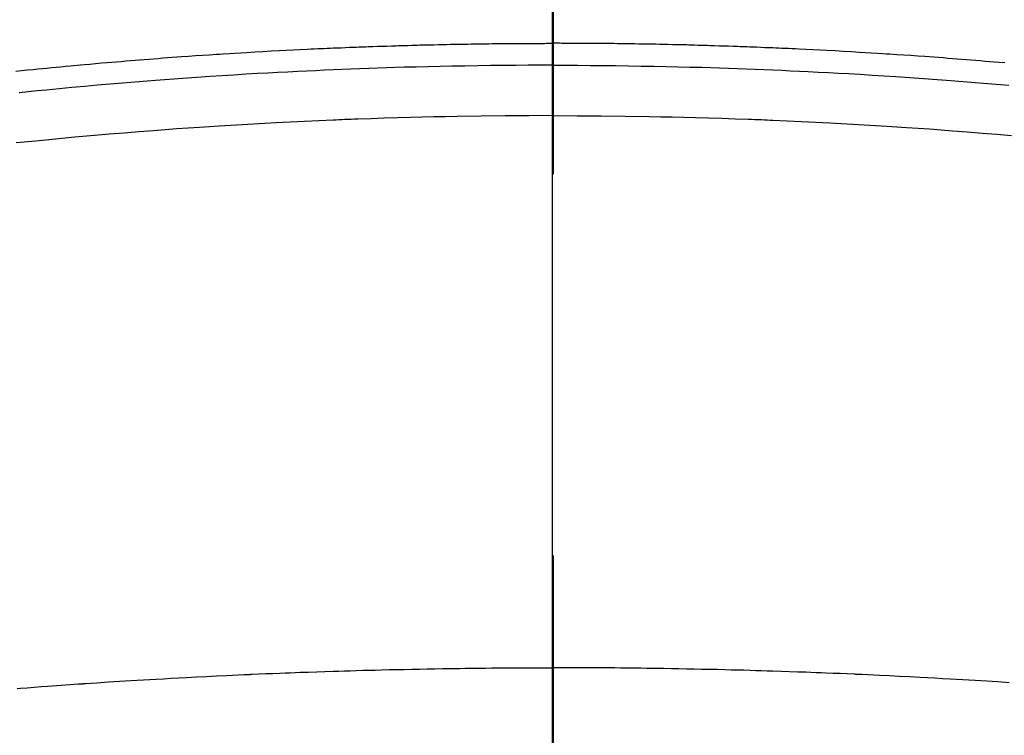
# Model space of a CAD drawing. Extents: x 27948 to 54421, y -33085 to -24215.
# Drawn here: x 43414 to 43430, y -26029 to -26017 of the extents above; entities that cross this region are included whole.
import ezdxf

# ---------------------------------------------------------------- set-up
doc = ezdxf.new("R2010")
doc.units = 0
doc.header["$LTSCALE"] = 50
doc.header["$MEASUREMENT"] = 0
doc.linetypes.add('CENTER2', pattern=[1.125, 0.75, -0.125, 0.125, -0.125])
doc.layers.get('0').update_dxf_attribs({"linetype": 'CONTINUOUS'})
for name, color, linetype in [('150-機器', 8, 'CONTINUOUS'), ('160-文字', 254, 'CONTINUOUS'), ('166-寸法B', 11, 'CONTINUOUS')]:
    doc.layers.add(name, color=color, linetype=linetype)
doc.styles.add('KH001', font='txt')
doc.dimstyles.new('KH1xx030', dxfattribs={"dimscale": 30, "dimtxt": 2, "dimasz": 0.6, "dimexe": 0.3, "dimexo": 1.2, "dimgap": 0.5, "dimtad": 3, "dimdec": 1, "dimdsep": 46, "dimlunit": 6, "dimtxsty": 'KH001', "dimblk": 'DOT', "dimcen": 1, "dimdle": 1, "dimclrd": 256, "dimclre": 256, "dimclrt": 256, "dimadec": 0, "dimazin": 0, "dimtfac": 1, "dimtdec": 1, "dimtix": 1, "dimtmove": 2, "dimatfit": 3, "dimldrblk": 'CLOSEDBLANK', "dimfxl": 1, "dimtolj": 1, "dimtzin": 0, "dimlwd": -1, "dimlwe": -1, "dimarcsym": 0})

# ---------------------------------------------------------------- blocks, each defined once
blk = doc.blocks.new('F402_H')
at = {"layer": '150-機器', "color": 161, "linetype": 'CENTER2'}
blk.add_line((0, 136.026), (0, -355.416), dxfattribs=at)
at = {"layer": '150-機器', "color": 13, "linetype": 'Continuous'}
for points in [[(-7.404, -249.653), (-7.309, -249.645), (-7.233, -249.638), (-7.157, -249.632), (-7.081, -249.626), (-7.005, -249.62), (-6.929, -249.613), (-6.853, -249.607), (-6.777, -249.601), (-6.701, -249.595), (-6.625, -249.589), (-6.549, -249.583), (-6.472, -249.577), (-6.396, -249.571), (-6.32, -249.565), (-6.244, -249.56), (-6.168, -249.554), (-6.092, -249.549), (-5.978, -249.541), (-5.863, -249.533), (-5.749, -249.525), (-5.634, -249.517), (-5.577, -249.513), (-5.52, -249.509), (-5.463, -249.506), (-5.406, -249.502), (-5.311, -249.496), (-5.215, -249.49), (-5.12, -249.485), (-5.024, -249.479), (-4.89, -249.471), (-4.757, -249.464), (-4.623, -249.456), (-4.489, -249.449), (-4.375, -249.443), (-4.26, -249.437), (-4.145, -249.432), (-4.03, -249.426), (-3.972, -249.423), (-3.914, -249.421), (-3.857, -249.418), (-3.799, -249.415), (-3.751, -249.413), (-3.702, -249.411), (-3.653, -249.409), (-3.605, -249.407), (-3.538, -249.404), (-3.472, -249.402), (-3.405, -249.399), (-3.339, -249.396), (-3.3, -249.395), (-3.261, -249.393), (-3.223, -249.392), (-3.184, -249.39), (-3.146, -249.389), (-3.107, -249.387), (-3.069, -249.386), (-3.03, -249.384), (-3.011, -249.384), (-2.992, -249.383), (-2.973, -249.383), (-2.954, -249.382), (-2.877, -249.38), (-2.8, -249.378), (-2.723, -249.375), (-2.646, -249.372), (-2.608, -249.371), (-2.57, -249.37), (-2.531, -249.369), (-2.493, -249.367), (-2.435, -249.366), (-2.378, -249.364), (-2.32, -249.362), (-2.262, -249.36), (-2.224, -249.359), (-2.186, -249.358), (-2.147, -249.357), (-2.109, -249.356), (-2.032, -249.355), (-1.956, -249.353), (-1.879, -249.351), (-1.803, -249.349), (-1.745, -249.348), (-1.687, -249.347), (-1.63, -249.346), (-1.572, -249.345), (-1.515, -249.344), (-1.457, -249.343), (-1.399, -249.342), (-1.342, -249.341), (-1.284, -249.34), (-1.227, -249.339), (-1.169, -249.338), (-1.111, -249.337), (-1.054, -249.337), (-0.996, -249.336), (-0.939, -249.336), (-0.881, -249.335), (-0.824, -249.335), (-0.766, -249.334), (-0.709, -249.334), (-0.652, -249.333), (-0.613, -249.333), (-0.575, -249.333), (-0.536, -249.333), (-0.498, -249.332), (-0.456, -249.332), (-0.413, -249.332), (-0.371, -249.332), (-0.328, -249.331), (-0.304, -249.331), (-0.279, -249.331), (-0.254, -249.331), (-0.229, -249.331), (-0.2, -249.331), (-0.172, -249.331), (-0.143, -249.331), (-0.114, -249.33), (-0.086, -249.33), (-0.057, -249.33), (-0.029, -249.33), (0, -249.33)], [(8.807, -249.787), (8.712, -249.778), (8.618, -249.768), (8.524, -249.758), (8.448, -249.751), (8.372, -249.743), (8.296, -249.736), (8.221, -249.728), (8.145, -249.721), (8.068, -249.714), (7.992, -249.707), (7.916, -249.699), (7.86, -249.694), (7.803, -249.689), (7.746, -249.684), (7.689, -249.679), (7.594, -249.67), (7.499, -249.661), (7.404, -249.653), (7.309, -249.645), (7.233, -249.638), (7.157, -249.632), (7.081, -249.626), (7.005, -249.62), (6.929, -249.613), (6.853, -249.607), (6.777, -249.601), (6.701, -249.595), (6.625, -249.589), (6.549, -249.583), (6.472, -249.577), (6.396, -249.571), (6.32, -249.565), (6.244, -249.56), (6.168, -249.554), (6.092, -249.549), (5.978, -249.541), (5.863, -249.533), (5.749, -249.525), (5.634, -249.517), (5.577, -249.513), (5.52, -249.509), (5.463, -249.506), (5.406, -249.502), (5.311, -249.496), (5.215, -249.49), (5.12, -249.485), (5.024, -249.479), (4.89, -249.471), (4.757, -249.464), (4.623, -249.456), (4.489, -249.449), (4.375, -249.443), (4.26, -249.437), (4.145, -249.432), (4.03, -249.426), (3.972, -249.423), (3.914, -249.421), (3.857, -249.418), (3.799, -249.415), (3.751, -249.413), (3.702, -249.411), (3.653, -249.409), (3.605, -249.407), (3.538, -249.404), (3.472, -249.402), (3.405, -249.399), (3.339, -249.396), (3.3, -249.395), (3.261, -249.393), (3.223, -249.392), (3.184, -249.39), (3.146, -249.389), (3.107, -249.387), (3.069, -249.386), (3.03, -249.384), (3.011, -249.384), (2.992, -249.383), (2.973, -249.383), (2.954, -249.382), (2.877, -249.38), (2.8, -249.378), (2.723, -249.375), (2.646, -249.372), (2.608, -249.371), (2.57, -249.37), (2.531, -249.369), (2.493, -249.367), (2.435, -249.366), (2.378, -249.364), (2.32, -249.362), (2.262, -249.36), (2.224, -249.359), (2.186, -249.358), (2.147, -249.357), (2.109, -249.356), (2.032, -249.355), (1.956, -249.353), (1.879, -249.351), (1.803, -249.349), (1.745, -249.348), (1.687, -249.347), (1.63, -249.346), (1.572, -249.345), (1.515, -249.344), (1.457, -249.343), (1.399, -249.342), (1.342, -249.341), (1.284, -249.34), (1.227, -249.339), (1.169, -249.338), (1.111, -249.337), (1.054, -249.337), (0.996, -249.336), (0.939, -249.336), (0.881, -249.335), (0.824, -249.335), (0.766, -249.334), (0.709, -249.334), (0.652, -249.333), (0.613, -249.333), (0.575, -249.333), (0.536, -249.333), (0.498, -249.332), (0.456, -249.332), (0.413, -249.332), (0.371, -249.332), (0.328, -249.331), (0.304, -249.331), (0.279, -249.331), (0.254, -249.331), (0.229, -249.331), (0.2, -249.331), (0.172, -249.331), (0.143, -249.331), (0.114, -249.33), (0.086, -249.33), (0.057, -249.33), (0.029, -249.33), (0, -249.33)], [(0, -249.69), (-0.203, -249.69), (-0.407, -249.691), (-0.61, -249.692), (-0.813, -249.693), (-1.024, -249.696), (-1.235, -249.699), (-1.446, -249.703), (-1.657, -249.706), (-1.853, -249.71), (-2.048, -249.715), (-2.244, -249.719), (-2.44, -249.724), (-2.731, -249.733), (-3.022, -249.743), (-3.314, -249.754), (-3.605, -249.766), (-3.749, -249.773), (-3.894, -249.779), (-4.039, -249.786), (-4.183, -249.793), (-4.348, -249.802), (-4.513, -249.81), (-4.678, -249.819), (-4.843, -249.828), (-5.037, -249.839), (-5.232, -249.851), (-5.427, -249.863), (-5.621, -249.876), (-5.846, -249.891), (-6.07, -249.907), (-6.295, -249.923), (-6.519, -249.94), (-6.653, -249.95), (-6.787, -249.961), (-6.922, -249.972), (-7.056, -249.983), (-7.264, -250), (-7.473, -250.019)], [(0, -249.69), (0.203, -249.69), (0.407, -249.691), (0.61, -249.692), (0.813, -249.693), (1.024, -249.696), (1.235, -249.699), (1.446, -249.703), (1.657, -249.706), (1.853, -249.71), (2.048, -249.715), (2.244, -249.719), (2.44, -249.724), (2.731, -249.733), (3.022, -249.743), (3.314, -249.754), (3.605, -249.766), (3.749, -249.773), (3.894, -249.779), (4.039, -249.786), (4.183, -249.793), (4.348, -249.802), (4.513, -249.81), (4.678, -249.819), (4.843, -249.828), (5.037, -249.839), (5.232, -249.851), (5.427, -249.863), (5.621, -249.876), (5.846, -249.891), (6.07, -249.907), (6.295, -249.923), (6.519, -249.94), (6.653, -249.95), (6.787, -249.961), (6.922, -249.972), (7.056, -249.983), (7.264, -250), (7.473, -250.019), (7.681, -250.037), (7.889, -250.057), (7.994, -250.066), (8.098, -250.076), (8.202, -250.086), (8.306, -250.096), (8.455, -250.111), (8.603, -250.126), (8.751, -250.141)], [(0, -250.515), (-0.394, -250.517), (-0.787, -250.52), (-1.181, -250.524), (-1.574, -250.529), (-1.764, -250.533), (-1.954, -250.537), (-2.143, -250.541), (-2.333, -250.546), (-2.55, -250.553), (-2.767, -250.559), (-2.984, -250.567), (-3.201, -250.574), (-3.255, -250.576), (-3.309, -250.578), (-3.363, -250.58), (-3.417, -250.582), (-3.464, -250.584), (-3.511, -250.586), (-3.558, -250.588), (-3.605, -250.59), (-4.072, -250.611), (-4.539, -250.635), (-5.005, -250.66), (-5.472, -250.688), (-5.553, -250.693), (-5.633, -250.698), (-5.714, -250.703), (-5.795, -250.709), (-5.984, -250.722), (-6.172, -250.735), (-6.361, -250.749), (-6.549, -250.763), (-6.791, -250.781), (-7.033, -250.801), (-7.275, -250.821), (-7.516, -250.841)], [(0, -250.515), (0.394, -250.517), (0.787, -250.52), (1.181, -250.524), (1.574, -250.529), (1.764, -250.533), (1.954, -250.537), (2.143, -250.541), (2.333, -250.546), (2.55, -250.553), (2.767, -250.559), (2.984, -250.567), (3.201, -250.574), (3.255, -250.576), (3.309, -250.578), (3.363, -250.58), (3.417, -250.582), (3.464, -250.584), (3.511, -250.586), (3.558, -250.588), (3.605, -250.59), (4.072, -250.611), (4.539, -250.635), (5.005, -250.66), (5.472, -250.688), (5.553, -250.693), (5.633, -250.698), (5.714, -250.703), (5.795, -250.709), (5.984, -250.722), (6.172, -250.735), (6.361, -250.749), (6.549, -250.763), (6.791, -250.781), (7.033, -250.801), (7.275, -250.821), (7.516, -250.841), (7.838, -250.87), (8.159, -250.9), (8.481, -250.932), (8.802, -250.964)], [(-7.478, -259.811), (-7.293, -259.798), (-7.107, -259.787), (-6.921, -259.776), (-6.818, -259.77), (-6.715, -259.764), (-6.611, -259.758), (-6.508, -259.752), (-6.384, -259.745), (-6.26, -259.738), (-6.136, -259.731), (-6.011, -259.724), (-5.846, -259.715), (-5.68, -259.707), (-5.515, -259.699), (-5.349, -259.691), (-5.256, -259.687), (-5.162, -259.683), (-5.069, -259.678), (-4.975, -259.674), (-4.965, -259.674), (-4.955, -259.673), (-4.945, -259.673), (-4.934, -259.672), (-4.82, -259.667), (-4.706, -259.662), (-4.592, -259.658), (-4.477, -259.654), (-4.394, -259.651), (-4.311, -259.648), (-4.228, -259.644), (-4.145, -259.641), (-4.01, -259.636), (-3.875, -259.632), (-3.74, -259.627), (-3.605, -259.623), (-3.511, -259.62), (-3.417, -259.617), (-3.324, -259.614), (-3.23, -259.611), (-3.126, -259.608), (-3.022, -259.605), (-2.918, -259.603), (-2.814, -259.6), (-2.689, -259.597), (-2.564, -259.594), (-2.439, -259.592), (-2.314, -259.589), (-2.189, -259.587), (-2.064, -259.584), (-1.939, -259.582), (-1.814, -259.58), (-1.72, -259.579), (-1.626, -259.578), (-1.532, -259.576), (-1.439, -259.575), (-1.355, -259.574), (-1.272, -259.573), (-1.189, -259.572), (-1.105, -259.571), (-1.011, -259.57), (-0.917, -259.57), (-0.823, -259.569), (-0.729, -259.568), (-0.636, -259.568), (-0.542, -259.567), (-0.448, -259.567), (-0.354, -259.566), (-0.266, -259.566), (-0.177, -259.566), (-0.089, -259.566), (0, -259.566)], [(8.784, -259.905), (8.732, -259.901), (8.619, -259.893), (8.506, -259.884), (8.393, -259.876), (8.28, -259.867), (8.209, -259.862), (8.137, -259.857), (8.065, -259.852), (7.993, -259.847), (7.921, -259.842), (7.849, -259.837), (7.777, -259.832), (7.705, -259.827), (7.695, -259.826), (7.684, -259.825), (7.674, -259.824), (7.664, -259.824), (7.478, -259.811), (7.293, -259.798), (7.107, -259.787), (6.921, -259.776), (6.818, -259.77), (6.715, -259.764), (6.611, -259.758), (6.508, -259.752), (6.384, -259.745), (6.26, -259.738), (6.136, -259.731), (6.011, -259.724), (5.846, -259.715), (5.68, -259.707), (5.515, -259.699), (5.349, -259.691), (5.256, -259.687), (5.162, -259.683), (5.069, -259.678), (4.975, -259.674), (4.965, -259.674), (4.955, -259.673), (4.945, -259.673), (4.934, -259.672), (4.82, -259.667), (4.706, -259.662), (4.592, -259.658), (4.477, -259.654), (4.394, -259.651), (4.311, -259.648), (4.228, -259.644), (4.145, -259.641), (4.01, -259.636), (3.875, -259.632), (3.74, -259.627), (3.605, -259.623), (3.511, -259.62), (3.417, -259.617), (3.324, -259.614), (3.23, -259.611), (3.126, -259.608), (3.022, -259.605), (2.918, -259.603), (2.814, -259.6), (2.689, -259.597), (2.564, -259.594), (2.439, -259.592), (2.314, -259.589), (2.189, -259.587), (2.064, -259.584), (1.939, -259.582), (1.814, -259.58), (1.72, -259.579), (1.626, -259.578), (1.532, -259.576), (1.439, -259.575), (1.355, -259.574), (1.272, -259.573), (1.189, -259.572), (1.105, -259.571), (1.011, -259.57), (0.917, -259.57), (0.823, -259.569), (0.729, -259.568), (0.636, -259.568), (0.542, -259.567), (0.448, -259.567), (0.354, -259.566), (0.266, -259.566), (0.177, -259.566), (0.089, -259.566), (0, -259.566)]]:
    blk.add_lwpolyline(points, dxfattribs=at)
blk = doc.blocks.new('_ClosedBlank')
at = {"color": 0, "linetype": 'ByBlock', "lineweight": -2}
for p, q in [((-1, 0.16667), (0, 0)), ((-1, 0.16667), (-1, -0.16667)), ((0, 0), (-1, -0.16667))]:
    blk.add_line(p, q, dxfattribs=at)
blk = doc.blocks.new('_Dot')
at = {"color": 0, "linetype": 'ByBlock', "lineweight": -2}
blk.add_line((-0.5, 0), (-1, 0), dxfattribs=at)
at = {"color": 0, "linetype": 'ByBlock', "const_width": 0.5}
blk.add_lwpolyline([(-0.25, 0, 1), (0.25, 0, 1)], format="xyb", close=True, dxfattribs=at)

msp = doc.modelspace()

# ---------------------------------------------------------------- linework, layer by layer
at = {"layer": '150-機器', "color": 13}
for radius in [90.5, 80.5]:
    msp.add_circle((43423.07, -25973.433), radius, dxfattribs=at)
at = {"layer": '166-寸法B'}
msp.add_line((43423.07, -25842.197), (43423.07, -26100.509), dxfattribs=at)

# ---------------------------------------------------------------- block references
at = {"layer": '150-機器', "xscale": -1}
msp.add_blockref('F402_H', (43423.085, -25768.223), dxfattribs=at)

# ---------------------------------------------------------------- leaders
at = {"layer": '160-文字'}
msp.add_leader([(43546.776, -25764.817), (43184.48, -27356.418)], dimstyle='KH1xx030', override={"dimgap": 0.5, "dimtad": 1}, dxfattribs=at)

doc.saveas('drawing.dxf')
